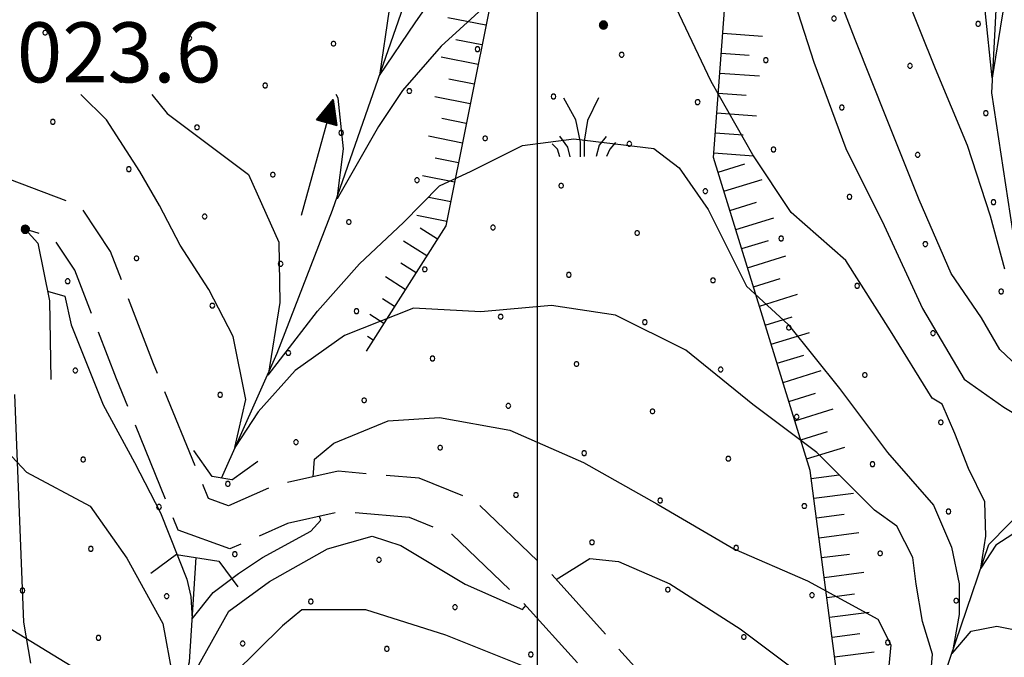
# Model space of a CAD drawing. Extents: x 2597789 to 2602613, y 4449766 to 4453224.
# Drawn here: x 2598935 to 2599058, y 4450510 to 4450590 of the extents above; entities that cross this region are included whole.
import ezdxf

# ---------------------------------------------------------------- set-up
doc = ezdxf.new("R2010")
doc.units = 0
doc.header["$LTSCALE"] = 5
doc.header["$MEASUREMENT"] = 0
for name, pattern in [('102', [2.5, 2, -0.5]), ('501', [5, 2.5, 2.5]), ('LSCA1', [1, -0.5, -0.5])]:
    doc.linetypes.add(name, pattern=pattern)
for name, color, linetype in [('10100000', 2, 'Continuous'), ('10200000', 2, '102'), ('10900000', 4, 'Continuous'), ('30300000', 1, 'Continuous'), ('30310000', 2, 'Continuous'), ('50100000', 2, '501'), ('60100000', 1, 'LSCA1'), ('72900000', 1, 'Continuous'), ('80100000', 13, 'Continuous'), ('80200000', 1, 'Continuous'), ('80400000', 1, 'Continuous'), ('A0140000', 2, 'Continuous'), ('C7140000', 1, 'Continuous'), ('CORNICE', 1, 'Continuous')]:
    doc.layers.add(name, color=color, linetype=linetype)
doc.styles.get("Standard").update_dxf_attribs({"font": 'romans.shx'})

# ---------------------------------------------------------------- blocks, each defined once
blk = doc.blocks.new('CERCHIO5')
at = {"linetype": 'Continuous'}
for p, q in [((-0.196, 0.064), (-0.206, 0.001)), ((-0.206, 0.001), (-0.196, -0.062)), ((-0.003, -0.202), (-0.206, 0.001)), ((-0.206, 0.001), (-0.003, 0.001)), ((-0.196, -0.062), (0.022, 0.2)), ((-0.168, 0.12), (-0.196, 0.064)), ((0.162, -0.118), (-0.196, 0.064)), ((-0.196, 0.064), (0.19, -0.062)), ((-0.183, 0.032), (-0.184, 0.013)), ((-0.184, 0.013), (-0.184, -0.047)), ((-0.18, 0.058), (-0.183, 0.032)), ((-0.167, 0.093), (-0.182, 0.091)), ((-0.182, 0.091), (-0.092, 0.063)), ((-0.152, 0.092), (-0.18, 0.058)), ((-0.158, 0.051), (-0.172, 0.001)), ((-0.172, 0.001), (-0.165, -0.077)), ((-0.168, -0.118), (0.094, 0.177)), ((-0.123, 0.166), (-0.168, 0.12)), ((0.19, -0.062), (-0.168, 0.12)), ((-0.168, 0.12), (0, 0)), ((0, 0), (-0.168, -0.118)), ((-0.152, 0.092), (-0.167, 0.093)), ((-0.166, 0.023), (-0.083, 0.112)), ((-0.122, -0.02), (-0.166, 0.023)), ((-0.072, 0.156), (-0.158, 0.051)), ((-0.138, 0.053), (-0.158, -0.016)), ((-0.142, 0.108), (-0.152, 0.092)), ((-0.126, 0.022), (-0.152, 0.092)), ((-0.127, 0.089), (-0.145, 0)), ((-0.145, 0), (-0.12, -0.069)), ((-0.092, 0.063), (-0.144, 0.144)), ((-0.144, 0.144), (-0.002, 0.069)), ((-0.105, 0.116), (-0.142, 0.108)), ((-0.076, 0.082), (-0.138, 0.053)), ((-0.072, 0.156), (-0.127, 0.089)), ((-0.127, 0.089), (-0.123, 0.112)), ((-0.11, -0.009), (-0.127, 0.089)), ((-0.091, -0.032), (-0.126, 0.022)), ((-0.066, 0.194), (-0.123, 0.166)), ((0.06, 0.194), (-0.123, -0.164)), ((-0.123, -0.164), (-0.066, 0.194)), ((-0.003, -0.202), (-0.123, 0.166)), ((-0.123, 0.166), (0.162, -0.118)), ((-0.123, 0.112), (-0.114, 0.138)), ((-0.084, 0.048), (-0.122, -0.02)), ((-0.114, 0.138), (-0.098, 0.178)), ((-0.072, 0.156), (-0.105, 0.116)), ((-0.098, 0.178), (-0.082, 0.172)), ((-0.022, 0.154), (-0.084, 0.048)), ((-0.083, 0.112), (0.009, 0.101)), ((-0.082, 0.172), (-0.032, 0.175)), ((-0.05, 0.134), (-0.076, 0.082)), ((0.022, 0.2), (-0.072, 0.156)), ((-0.032, 0.175), (-0.072, 0.156)), ((-0.003, 0.152), (-0.072, 0.156)), ((-0.051, 0.061), (-0.07, -0.008)), ((-0.068, -0.179), (0.035, 0.008)), ((-0.003, 0.204), (-0.066, 0.194)), ((-0.066, 0.194), (0.116, -0.164)), ((0.012, 0.149), (-0.051, 0.112)), ((-0.051, 0.112), (-0.051, 0.061)), ((-0.016, 0.097), (-0.051, 0.061)), ((-0.051, 0.061), (-0.016, 0.097)), ((-0.04, 0.124), (-0.05, 0.134)), ((-0.032, 0.175), (-0.04, 0.124)), ((0.01, 0.186), (-0.032, 0.175)), ((0, 0.174), (-0.032, 0.175)), ((-0.032, 0.175), (0.012, 0.149)), ((0.006, 0.054), (-0.026, -0.018)), ((0.061, 0.125), (-0.022, 0.154)), ((-0.016, 0.097), (0.034, 0.11)), ((0.065, 0.085), (-0.016, 0.097)), ((-0.003, 0.001), (-0.003, 0.204)), ((0.06, 0.194), (-0.003, 0.204)), ((-0.003, 0.001), (0.06, 0.194)), ((0.116, 0.166), (-0.003, -0.202)), ((0.058, 0.137), (-0.003, 0.152)), ((-0.003, 0.001), (0.197, 0.001)), ((-0.003, 0.001), (-0.003, -0.202)), ((-0.002, 0.069), (0.042, 0.197)), ((0.042, 0.16), (0, 0.174)), ((0.072, 0.053), (0.002, -0.036)), ((0.067, 0.043), (0.006, 0.054)), ((0.009, 0.101), (0.072, 0.053)), ((0.034, 0.11), (0.01, 0.186)), ((0.026, -0.083), (0.079, 0.072)), ((0.147, 0.135), (0.033, 0.066)), ((0.033, 0.066), (0.19, 0.064)), ((0.034, 0.11), (0.093, 0.094)), ((0.074, -0.087), (0.034, 0.11)), ((0.035, 0.008), (0.147, 0.135)), ((0.094, 0.177), (0.038, -0.196)), ((0.042, 0.197), (0.067, 0.101)), ((0.107, 0.137), (0.042, 0.16)), ((0.051, -0.062), (0.106, 0.031)), ((0.118, 0.117), (0.058, 0.137)), ((0.116, 0.166), (0.06, 0.194)), ((0.06, -0.192), (0.116, 0.166)), ((0.162, 0.12), (0.06, -0.192)), ((0.079, 0.072), (0.061, 0.125)), ((0.119, 0.036), (0.065, 0.085)), ((0.065, -0.017), (0.067, 0.043)), ((0.067, 0.101), (0.08, 0.184)), ((0.08, 0.184), (0.195, -0.034)), ((0.093, 0.094), (0.124, 0.053)), ((0.14, 0.07), (0.097, -0.076)), ((0.106, 0.031), (0.14, 0.105)), ((0.158, 0.109), (0.107, 0.137)), ((0.162, 0.12), (0.116, 0.166)), ((0.116, -0.164), (0.162, 0.12)), ((0.116, -0.06), (0.119, 0.036)), ((0.156, 0.064), (0.118, 0.117)), ((0.124, 0.053), (0.124, 0.053)), ((0.124, 0.053), (0.128, -0.03)), ((0.131, -0.07), (0.156, 0.001)), ((0.14, 0.105), (0.14, 0.07)), ((0.162, 0.044), (0.156, 0.064)), ((0.156, 0.001), (0.162, 0.044)), ((0.174, 0.064), (0.158, 0.109)), ((0.19, 0.064), (0.162, 0.12)), ((0.19, 0.064), (0.173, -0.096)), ((0.182, -0.008), (0.174, 0.064)), ((0.2, 0.001), (0.19, 0.064)), ((0.19, -0.062), (0.2, 0.001)), ((-0.196, -0.062), (-0.168, -0.118)), ((0.173, -0.096), (-0.196, -0.062)), ((-0.184, -0.047), (-0.165, -0.099)), ((-0.168, -0.118), (-0.123, -0.164)), ((-0.165, -0.077), (-0.13, -0.127)), ((-0.165, -0.099), (-0.12, -0.15)), ((-0.158, -0.016), (-0.117, -0.042)), ((-0.15, -0.04), (-0.156, -0.11)), ((-0.156, -0.11), (-0.106, -0.134)), ((-0.122, -0.02), (-0.15, -0.04)), ((-0.13, -0.127), (-0.06, -0.146)), ((-0.125, -0.057), (-0.108, -0.025)), ((-0.101, -0.082), (-0.125, -0.057)), ((-0.123, -0.164), (-0.066, -0.192)), ((-0.108, -0.025), (-0.122, -0.02)), ((-0.12, -0.069), (-0.087, -0.093)), ((-0.12, -0.15), (-0.06, -0.163)), ((-0.117, -0.042), (-0.078, -0.017)), ((-0.101, -0.082), (-0.11, -0.009)), ((-0.106, -0.134), (-0.093, -0.156)), ((-0.003, -0.094), (-0.101, -0.082)), ((-0.083, -0.14), (-0.101, -0.082)), ((-0.064, -0.045), (-0.097, -0.097)), ((-0.097, -0.097), (0.026, -0.134)), ((-0.093, -0.156), (-0.091, -0.18)), ((-0.054, -0.075), (-0.091, -0.032)), ((-0.091, -0.18), (-0.054, -0.075)), ((-0.087, -0.093), (-0.028, -0.126)), ((-0.034, -0.151), (-0.083, -0.14)), ((-0.07, -0.008), (-0.042, -0.049)), ((0.038, -0.196), (-0.068, -0.179)), ((-0.066, -0.192), (-0.003, -0.202)), ((0.097, -0.076), (-0.064, -0.045)), ((-0.06, -0.146), (0.011, -0.159)), ((-0.06, -0.163), (-0.032, -0.185)), ((0.002, -0.036), (-0.054, -0.075)), ((0.051, -0.062), (-0.054, -0.075)), ((-0.054, -0.075), (0.051, -0.062)), ((-0.054, -0.075), (-0.049, -0.182)), ((-0.049, -0.182), (0.026, -0.083)), ((-0.042, -0.049), (0.014, -0.064)), ((0.048, -0.128), (-0.034, -0.151)), ((-0.032, -0.185), (0.04, -0.182)), ((-0.028, -0.126), (0.048, -0.128)), ((-0.026, -0.018), (0.022, -0.048)), ((0.136, -0.106), (-0.003, -0.094)), ((-0.003, -0.202), (0.06, -0.192)), ((0.011, -0.159), (0.044, -0.153)), ((0.014, -0.064), (0.048, -0.061)), ((0.022, -0.048), (0.075, -0.075)), ((0.026, -0.134), (0.074, -0.087)), ((0.128, -0.03), (0.035, -0.054)), ((0.035, -0.054), (0.048, -0.128)), ((0.04, -0.182), (0.062, -0.176)), ((0.044, -0.153), (0.098, -0.127)), ((0.048, -0.061), (0.065, -0.017)), ((0.048, -0.128), (0.107, -0.112)), ((0.128, -0.03), (0.051, -0.062)), ((0.06, -0.192), (0.116, -0.164)), ((0.062, -0.176), (0.095, -0.16)), ((0.075, -0.075), (0.152, -0.078)), ((0.095, -0.16), (0.119, -0.147)), ((0.098, -0.127), (0.131, -0.07)), ((0.107, -0.112), (0.116, -0.06)), ((0.116, -0.164), (0.162, -0.118)), ((0.119, -0.147), (0.136, -0.106)), ((0.195, -0.034), (0.128, -0.03)), ((0.152, -0.078), (0.175, -0.074)), ((0.162, -0.118), (0.19, -0.062)), ((0.175, -0.074), (0.182, -0.008))]:
    blk.add_line(p, q, dxfattribs=at)
blk = doc.blocks.new('BA1LUNG')
at = {"linetype": 'Continuous'}
blk.add_line((0, 0), (1, 0), dxfattribs=at)
blk = doc.blocks.new('BA1CORT')
at = {"linetype": 'Continuous'}
blk.add_line((0, 0), (0.7, 0), dxfattribs=at)
blk = doc.blocks.new('MACCHIA')
at = {"linetype": 'Continuous'}
for p, q in [((-0.163, 0.941), (-0.469, 1.482)), ((0.404, 1.488), (0.123, 0.925)), ((-0.053, 0.384), (-0.163, 0.941)), ((0.123, 0.925), (0.039, 0.406)), ((-0.363, 0.258), (-0.563, 0.529)), ((0.589, 0.52), (0.419, 0.308)), ((-0.628, 0.204), (-0.755, 0.34)), ((-0.305, 0.014), (-0.363, 0.258)), ((-0.047, 0.014), (-0.053, 0.384)), ((0.039, 0.406), (0.044, 0.018)), ((0.419, 0.308), (0.34, 0.018)), ((0.822, 0.373), (0.685, 0.209)), ((-0.563, 0.014), (-0.628, 0.204)), ((0.685, 0.209), (0.599, 0.018))]:
    blk.add_line(p, q, dxfattribs=at)
blk = doc.blocks.new('ACQUA')
at = {"linetype": 'Continuous'}
for p, q in [((3.2, 0.35), (3.2, -0.35)), ((3.2, 0.35), (4, 0)), ((3.2, 0.018), (3.224, 0.34)), ((3.224, 0.34), (3.228, 0)), ((3.228, 0), (3.247, 0.33)), ((3.247, 0.33), (3.258, 0)), ((4, 0), (0, 0)), ((3.2, 0.32), (4, 0)), ((4, 0), (3.2, 0.29)), ((3.2, 0.29), (3.979, 0.008)), ((3.979, 0.008), (3.2, 0.26)), ((3.2, 0.26), (3.979, 0.008)), ((3.979, 0.008), (3.2, 0.227)), ((3.2, 0.227), (3.939, 0)), ((3.939, 0), (3.2, 0.199)), ((3.2, 0.199), (3.886, 0)), ((3.886, 0), (3.2, 0.172)), ((3.2, 0.172), (3.836, 0)), ((3.836, 0), (3.2, 0.139)), ((3.2, 0.139), (3.78, 0)), ((3.78, 0), (3.2, 0.102)), ((3.2, 0.102), (3.715, 0)), ((3.715, 0), (3.2, 0.073)), ((3.2, 0.073), (3.637, 0)), ((3.637, 0), (3.2, 0.047)), ((3.2, 0.047), (3.516, 0)), ((3.516, 0), (3.2, 0.018)), ((4, 0), (3.2, -0.35)), ((4, 0), (3.2, -0.295)), ((3.2, -0.232), (3.939, 0)), ((3.939, 0), (3.2, -0.204)), ((3.202, -0.325), (4, 0)), ((3.258, 0), (3.271, 0.319)), ((3.271, 0.319), (3.281, 0)), ((3.281, 0), (3.295, 0.308)), ((3.295, 0.308), (3.305, 0)), ((3.305, 0), (3.323, 0.296)), ((3.323, 0.296), (3.332, 0.01)), ((3.332, 0.01), (3.351, 0.284)), ((3.351, 0.284), (3.353, 0.009)), ((3.353, 0.009), (3.377, 0.273)), ((3.377, 0.273), (3.376, 0.008)), ((3.376, 0.008), (3.403, 0.261)), ((3.403, 0.261), (3.398, 0.007)), ((3.398, 0.007), (3.425, 0.251)), ((3.425, 0.251), (3.428, 0.005)), ((3.428, 0.005), (3.449, 0.241)), ((3.449, 0.241), (3.45, 0.004)), ((3.45, 0.004), (3.475, 0.23)), ((3.475, 0.23), (3.476, 0.002)), ((3.476, 0.002), (3.499, 0.219)), ((3.499, 0.219), (3.516, 0)), ((3.516, 0), (3.524, 0.19)), ((3.524, 0.19), (3.54, 0.01)), ((3.54, 0.01), (3.554, 0.195)), ((3.554, 0.195), (3.573, 0.007)), ((3.573, 0.007), (3.586, 0.181)), ((3.586, 0.181), (3.604, 0.004)), ((3.604, 0.004), (3.625, 0.15)), ((3.625, 0.15), (3.637, 0)), ((3.637, 0), (3.652, 0.139)), ((3.652, 0.139), (3.668, 0.007)), ((3.668, 0.007), (3.685, 0.126)), ((3.685, 0.126), (3.695, 0.003)), ((3.695, 0.003), (3.712, 0.115)), ((3.712, 0.115), (3.715, 0)), ((3.715, 0), (3.74, 0.104)), ((3.74, 0.104), (3.751, 0.005)), ((3.861, 0.032), (3.745, 0.064)), ((3.751, 0.005), (3.797, 0.074)), ((3.797, 0.074), (3.78, 0)), ((3.78, 0), (3.832, 0.061)), ((3.832, 0.061), (3.836, 0)), ((3.836, 0), (3.872, 0.046)), ((3.967, -0.015), (3.861, 0.032)), ((3.861, 0.032), (3.967, -0.015)), ((3.966, 0), (3.861, 0.032)), ((3.967, 0.014), (3.861, -0.033)), ((3.861, -0.033), (3.967, 0.014)), ((3.966, 0), (3.861, -0.033)), ((3.872, 0.046), (3.967, -0.015)), ((3.872, -0.047), (3.967, 0.014)), ((3.967, 0.014), (3.966, 0)), ((3.967, -0.015), (3.966, 0)), ((3.2, -0.204), (3.886, -0.001)), ((3.886, -0.001), (3.2, -0.177)), ((3.2, -0.177), (3.836, -0.001)), ((3.836, -0.001), (3.2, -0.144)), ((3.2, -0.144), (3.78, -0.001)), ((3.78, -0.001), (3.2, -0.107)), ((3.2, -0.107), (3.715, -0.002)), ((3.715, -0.002), (3.2, -0.078)), ((3.2, -0.078), (3.637, -0.002)), ((3.637, -0.002), (3.2, -0.052)), ((3.2, -0.052), (3.516, -0.003)), ((3.516, -0.003), (3.2, -0.023)), ((3.2, -0.295), (3.979, -0.008)), ((3.979, -0.008), (3.2, -0.265)), ((3.2, -0.265), (3.979, -0.008)), ((3.979, -0.008), (3.2, -0.232)), ((3.2, -0.023), (3.226, -0.345)), ((3.226, -0.345), (3.228, -0.005)), ((3.228, -0.005), (3.249, -0.334)), ((3.249, -0.334), (3.258, -0.005)), ((3.258, -0.005), (3.273, -0.323)), ((3.273, -0.323), (3.281, -0.005)), ((3.281, -0.005), (3.295, -0.313)), ((3.295, -0.313), (3.305, -0.004)), ((3.305, -0.004), (3.323, -0.301)), ((3.323, -0.301), (3.332, -0.015)), ((3.332, -0.015), (3.351, -0.288)), ((3.351, -0.288), (3.353, -0.013)), ((3.353, -0.013), (3.377, -0.277)), ((3.377, -0.277), (3.376, -0.012)), ((3.376, -0.012), (3.403, -0.265)), ((3.403, -0.265), (3.398, -0.01)), ((3.398, -0.01), (3.425, -0.255)), ((3.425, -0.255), (3.428, -0.009)), ((3.428, -0.009), (3.449, -0.245)), ((3.449, -0.245), (3.45, -0.007)), ((3.45, -0.007), (3.475, -0.233)), ((3.475, -0.233), (3.476, -0.006)), ((3.476, -0.006), (3.499, -0.222)), ((3.499, -0.222), (3.516, -0.003)), ((3.516, -0.003), (3.524, -0.193)), ((3.524, -0.193), (3.54, -0.013)), ((3.54, -0.013), (3.554, -0.198)), ((3.554, -0.198), (3.573, -0.01)), ((3.573, -0.01), (3.586, -0.184)), ((3.586, -0.184), (3.604, -0.006)), ((3.604, -0.006), (3.625, -0.152)), ((3.625, -0.152), (3.637, -0.002)), ((3.637, -0.002), (3.652, -0.141)), ((3.652, -0.141), (3.668, -0.009)), ((3.668, -0.009), (3.685, -0.128)), ((3.685, -0.128), (3.695, -0.005)), ((3.695, -0.005), (3.712, -0.117)), ((3.712, -0.117), (3.715, -0.002)), ((3.715, -0.002), (3.74, -0.105)), ((3.74, -0.105), (3.751, -0.007)), ((3.861, -0.033), (3.745, -0.065)), ((3.751, -0.007), (3.797, -0.075)), ((3.797, -0.075), (3.78, -0.001)), ((3.78, -0.001), (3.832, -0.062)), ((3.832, -0.062), (3.836, -0.001)), ((3.836, -0.001), (3.872, -0.047))]:
    blk.add_line(p, q, dxfattribs=at)
blk = doc.blocks.new('PALLINO1')
at = {"linetype": 'Continuous'}
for p, q in [((-0.121, 0.088), (-0.15, 0)), ((-0.15, 0), (-0.121, -0.088)), ((-0.046, 0.143), (-0.121, 0.088)), ((0.046, 0.143), (-0.046, 0.143)), ((0.121, 0.088), (0.046, 0.143)), ((0.15, 0), (0.121, 0.088)), ((0.121, -0.088), (0.15, 0)), ((-0.121, -0.088), (-0.046, -0.143)), ((-0.046, -0.143), (0.046, -0.143)), ((0.046, -0.143), (0.121, -0.088))]:
    blk.add_line(p, q, dxfattribs=at)
blk = doc.blocks.new('CAMP_77263D98')
at = {"layer": 'C7140000', "linetype": 'Continuous', "xscale": 2, "yscale": 2, "zscale": 2}
for p in [(2599037.052, 4450590.002), (2599055.067, 4450589.313), (2598938.453, 4450588.222), (2598956.468, 4450587.533), (2598974.482, 4450586.844), (2598992.497, 4450586.155), (2599010.511, 4450585.466), (2599028.526, 4450584.777), (2599046.54, 4450584.088), (2598947.941, 4450582.308), (2598965.956, 4450581.619), (2598983.97, 4450580.93), (2599001.985, 4450580.241), (2599019.999, 4450579.552), (2599038.014, 4450578.863), (2599056.029, 4450578.175), (2598939.415, 4450577.083), (2598957.429, 4450576.394), (2598975.444, 4450575.705), (2598993.458, 4450575.016), (2599011.473, 4450574.327), (2599029.488, 4450573.638), (2599047.502, 4450572.95), (2598948.903, 4450571.169), (2598966.917, 4450570.48), (2598984.932, 4450569.791), (2599002.947, 4450569.102), (2599020.961, 4450568.413), (2599038.976, 4450567.725), (2599056.99, 4450567.036), (2598958.391, 4450565.255), (2598976.406, 4450564.566), (2598994.42, 4450563.877), (2599012.435, 4450563.189), (2599030.449, 4450562.5), (2599048.464, 4450561.811), (2598949.865, 4450560.03), (2598967.879, 4450559.341), (2598985.894, 4450558.652), (2599003.908, 4450557.964), (2599021.923, 4450557.275), (2599039.938, 4450556.586), (2599057.952, 4450555.897), (2598959.353, 4450554.116), (2598977.367, 4450553.427), (2598995.382, 4450552.739), (2599013.397, 4450552.05), (2599031.411, 4450551.361), (2599049.426, 4450550.672), (2598968.841, 4450548.202), (2598986.856, 4450547.514), (2599004.87, 4450546.825), (2599022.885, 4450546.136), (2599040.899, 4450545.447), (2598960.315, 4450542.977), (2598978.329, 4450542.289), (2598996.344, 4450541.6), (2599014.358, 4450540.911), (2599032.373, 4450540.222), (2599050.388, 4450539.533), (2598969.803, 4450537.064), (2598987.817, 4450536.375), (2599005.832, 4450535.686), (2599023.847, 4450534.997), (2599041.861, 4450534.308), (2598961.276, 4450531.839), (2598997.306, 4450530.461), (2599015.32, 4450529.772), (2599033.335, 4450529.083), (2599051.349, 4450528.394), (2599006.794, 4450524.547), (2599024.808, 4450523.858), (2599042.823, 4450523.169), (2599016.282, 4450518.633), (2599034.297, 4450517.944), (2599052.311, 4450517.255), (2599025.77, 4450512.719), (2599043.785, 4450512.03)]:
    blk.add_blockref('PALLINO1', p, dxfattribs=at)
blk = doc.blocks.new('CAMP_4F26ABE6')
at = {"layer": 'C7140000', "linetype": 'Continuous', "xscale": 2, "yscale": 2, "zscale": 2}
for p in [(2598941.268, 4450557.16), (2598942.23, 4450546.021), (2598943.192, 4450534.882), (2598952.68, 4450528.968), (2598944.154, 4450523.743), (2598962.168, 4450523.054), (2598980.183, 4450522.365), (2598935.627, 4450518.518), (2598953.642, 4450517.829), (2598971.656, 4450517.14), (2598989.671, 4450516.451), (2598945.115, 4450512.604), (2598963.13, 4450511.915), (2598981.145, 4450511.226), (2598999.159, 4450510.537)]:
    blk.add_blockref('PALLINO1', p, dxfattribs=at)

msp = doc.modelspace()

# ---------------------------------------------------------------- linework, layer by layer
at = {"layer": '10100000', "linetype": 'Continuous', "flags": 128}
msp.add_lwpolyline([(2598935.97, 4450563.66), (2598937.53, 4450561.94), (2598939.01, 4450554.71), (2598939.18, 4450544.9)], dxfattribs=at)
at = {"layer": '10200000', "linetype": '102', "flags": 128}
for points in [[(2598998.95, 4450354.08), (2598991.17, 4450361.45), (2598978.2, 4450371.98), (2598973.57, 4450376.61), (2598972.11, 4450384.99), (2598971.7, 4450397.91), (2598970.06, 4450412.27), (2598968.47, 4450422.54), (2598969.63, 4450432.61), (2598971.95, 4450442.26), (2598977.64, 4450452.14), (2598983.06, 4450456.84), (2598988.89, 4450458.9), (2598994.73, 4450457.87), (2599001.72, 4450453.99), (2599009.04, 4450450.34), (2599016.79, 4450451.89), (2599020.69, 4450456.29), (2599025.58, 4450463.39), (2599026.91, 4450472.72), (2599026.47, 4450485.16), (2599021.71, 4450496.85), (2599012.91, 4450508.15), (2599001.82, 4450520.47), (2598992.06, 4450529.8), (2598985.18, 4450532.55), (2598975.09, 4450533.42), (2598967.17, 4450531.66), (2598961.37, 4450529.12), (2598958.88, 4450530.02), (2598952, 4450546.83), (2598946.63, 4450560.87), (2598942.86, 4450566.52), (2598925.78, 4450572.98)], [(2598995.52, 4450350.45), (2598987.87, 4450357.69), (2598974.85, 4450368.26), (2598968.92, 4450374.19), (2598967.12, 4450384.48), (2598966.71, 4450397.55), (2598965.1, 4450411.6), (2598963.43, 4450422.44), (2598964.7, 4450433.48), (2598967.25, 4450444.13), (2598973.73, 4450455.37), (2598980.5, 4450461.24), (2598988.46, 4450464.05), (2598996.43, 4450462.65), (2599004.05, 4450458.41), (2599009.74, 4450455.58), (2599014.16, 4450456.46), (2599016.75, 4450459.37), (2599020.79, 4450465.26), (2599021.9, 4450472.99), (2599021.51, 4450484.1), (2599017.34, 4450494.33), (2599009.08, 4450504.94), (2598998.23, 4450516.98), (2598989.31, 4450525.51), (2598984.01, 4450527.63), (2598975.43, 4450528.37), (2598968.73, 4450526.88), (2598961.54, 4450523.74), (2598955.09, 4450526.08), (2598947.35, 4450544.99), (2598942.16, 4450558.56), (2598939.43, 4450562.65), (2598935.97, 4450563.66)]]:
    msp.add_lwpolyline(points, dxfattribs=at)
at = {"layer": '10900000', "linetype": 'Continuous', "flags": 128}
for points in [[(2598959.34, 4450532.76), (2598957.02, 4450536.02)], [(2598961.78, 4450532.35), (2598965.04, 4450534.67)], [(2598961.78, 4450532.35), (2598959.34, 4450532.76)], [(2598954.88, 4450523.01), (2598951.65, 4450520.64)], [(2598954.88, 4450523.01), (2598960.16, 4450522.2)], [(2598960.16, 4450522.2), (2598962.53, 4450518.97)]]:
    msp.add_lwpolyline(points, dxfattribs=at)
at = {"layer": '30300000', "linetype": 'Continuous', "flags": 128}
for points in [[(2599113.85, 4450260.87), (2599117.76, 4450279.46), (2599127.09, 4450310.32), (2599126.67, 4450336.71), (2599119.36, 4450357.82), (2599103.52, 4450383.4), (2599094.99, 4450402.47), (2599092.13, 4450431.71), (2599086.04, 4450462.56), (2599079.12, 4450503.97), (2599073.43, 4450527.92), (2599060.84, 4450553.9), (2599056.77, 4450580.7), (2599057.98, 4450603.84), (2599057.16, 4450633.07), (2599042.94, 4450673.26), (2599027.5, 4450695.59), (2599017.75, 4450719.94), (2599015.71, 4450738.21), (2599022.2, 4450762.58), (2599026.66, 4450801.15), (2599027.06, 4450815.36), (2599030.3, 4450847.43), (2599033.41, 4450873.74)], [(2598960.48, 4450532.57), (2598967.46, 4450548.19), (2598974.35, 4450566.06), (2598986.12, 4450599.76), (2598995.85, 4450627.37), (2599003.97, 4450649.3), (2599007.61, 4450670.81), (2599013.7, 4450689.9), (2599021.6, 4450710.33)], [(2598974.85, 4450259.53), (2598980.13, 4450273.74), (2598987.43, 4450284.7), (2598996.36, 4450295.26), (2599003.66, 4450310.29), (2599012.59, 4450326.93), (2599016.65, 4450335.87), (2599019.89, 4450346.02), (2599021.51, 4450364.69), (2599019.07, 4450391.08), (2599022.71, 4450417.88), (2599029.2, 4450436.97), (2599038.13, 4450456.46), (2599046.24, 4450478.38), (2599049.48, 4450503.96), (2599056.38, 4450524.26), (2599068.99, 4450537.08)], [(2598941.44, 4450461.3), (2598947.99, 4450472.26), (2598951.64, 4450491.35), (2598956.51, 4450509.62), (2598957.33, 4450522.64)]]:
    msp.add_lwpolyline(points, dxfattribs=at)
at = {"layer": '50100000', "linetype": '501', "flags": 128}
msp.add_lwpolyline([(2598934.61, 4450543.02), (2598935.76, 4450514.56), (2598936.62, 4450509.44)], dxfattribs=at)
at = {"layer": '60100000', "linetype": 'LSCA1', "flags": 128}
msp.add_lwpolyline([(2599009.94, 4450368.44), (2599008.51, 4450388.36), (2599011.35, 4450418.24), (2599018.46, 4450443.15), (2599029.13, 4450458.8), (2599035.52, 4450479.44), (2599038.36, 4450500.79), (2599034.08, 4450533.51), (2599021.98, 4450572.64), (2599024.1, 4450601.1), (2599022.68, 4450613.91), (2599005.6, 4450613.19), (2598994.22, 4450592.56), (2598988.54, 4450564.09), (2598978.58, 4450548.44)], dxfattribs=at)
at = {"layer": '80100000', "linetype": 'Continuous', "flags": 128}
for points in [[(2599061.58, 4450545.06), (2599057.76, 4450548.65), (2599055.48, 4450552.59), (2599051.71, 4450558.15), (2599047.71, 4450567.35), (2599043.71, 4450577.35), (2599039.71, 4450587.35), (2599035.7, 4450597.75), (2599033.3, 4450608.15), (2599030.9, 4450618.95), (2599030.47, 4450619.37)], [(2598938.76, 4450555.93), (2598940.92, 4450555.32), (2598941.72, 4450551.72), (2598945.72, 4450541.72), (2598949.6, 4450534.54), (2598952.87, 4450528.25), (2598956.14, 4450519.95), (2598956.64, 4450517.76), (2598956.84, 4450514.98), (2598959.46, 4450518.29), (2598962.63, 4450520.67), (2598965.63, 4450522.67), (2598971.67, 4450525.96), (2598972.92, 4450527.33), (2598972.73, 4450527.77)], [(2598971.94, 4450532.72), (2598972.12, 4450534.93), (2598974.52, 4450536.93), (2598981.32, 4450539.73), (2598987.72, 4450540.13), (2598996.52, 4450538.54), (2599005.72, 4450534.54), (2599014.92, 4450529.34), (2599024.52, 4450523.74), (2599033.73, 4450519.75), (2599042.53, 4450514.95), (2599044.13, 4450511.75), (2599043.73, 4450507.35), (2599044.13, 4450497.35), (2599045.93, 4450488.29), (2599046.21, 4450484.57), (2599046.27, 4450478.62), (2599047.78, 4450484.07), (2599050.44, 4450489.72), (2599053.71, 4450494.31), (2599059.33, 4450498.95)]]:
    msp.add_lwpolyline(points, dxfattribs=at)
at = {"layer": '80200000', "linetype": 'Continuous', "flags": 128}
for points in [[(2599035.3, 4450619.37), (2599038.1, 4450612.95), (2599041.7, 4450603.35), (2599045.7, 4450593.75), (2599049.71, 4450583.75), (2599053.71, 4450574.15), (2599056.56, 4450565.33), (2599058.37, 4450558.71)], [(2599058.77, 4450594.46), (2599058.03, 4450590.09), (2599056.82, 4450582.57), (2599055.95, 4450591.01), (2599054.01, 4450596.71), (2599051.06, 4450601.28), (2599045.3, 4450604.55), (2599041.7, 4450614.15), (2599039.2, 4450619.37)], [(2598981.45, 4450591.11), (2598980.22, 4450582.87), (2598984.7, 4450589.46), (2598989.63, 4450596.52)], [(2599031.3, 4450594.55), (2599034.51, 4450584.55), (2599038.51, 4450573.75), (2599043.31, 4450564.15), (2599048.12, 4450553.75), (2599053.32, 4450544.95), (2599058.28, 4450541.44), (2599063.46, 4450538.36)], [(2598994.5, 4450592.54), (2598987.95, 4450586.52), (2598983.13, 4450580.98), (2598980.11, 4450576.51), (2598974.95, 4450567.45), (2598975.73, 4450573.69), (2598975.06, 4450580.04), (2598974.82, 4450580.51)], [(2599060.12, 4450526.04), (2599057.26, 4450524.18), (2599055.42, 4450521.31), (2599056.03, 4450525.32), (2599055.89, 4450529.62), (2599053.85, 4450533.78), (2599052.14, 4450538.14), (2599050.57, 4450541.8), (2599049.32, 4450542.55), (2599044.12, 4450550.95), (2599038.51, 4450559.75), (2599031.71, 4450565.75), (2599026.91, 4450572.95), (2599021.71, 4450582.14), (2599017.31, 4450591.34)], [(2599048.8, 4450503.98), (2599049.35, 4450510.57), (2599048.12, 4450514.65), (2599047.3, 4450519.31), (2599046.89, 4450522.67), (2599044.92, 4450526.55), (2599042.12, 4450528.55), (2599034.92, 4450535.75), (2599026.92, 4450541.75), (2599018.52, 4450548.54), (2599009.72, 4450552.94), (2599001.72, 4450554.14), (2598992.92, 4450553.33), (2598984.48, 4450553.79), (2598975.85, 4450550.38), (2598969.68, 4450546.03), (2598965.08, 4450540.85), (2598962.17, 4450536.38), (2598963.52, 4450542.38), (2598961.95, 4450550.26), (2598958.92, 4450556.15), (2598955.33, 4450561.68), (2598952.75, 4450566.62), (2598950.29, 4450570.86), (2598946.11, 4450577.32), (2598942.92, 4450580.51)], [(2598951.78, 4450580.51), (2598953.71, 4450578.12), (2598963.85, 4450570.51), (2598967.66, 4450562.03), (2598967.77, 4450554.5), (2598966.32, 4450545.44), (2598972.48, 4450553.44), (2598977.75, 4450559.33), (2598983.24, 4450564.51), (2598987.73, 4450569.1), (2598991.71, 4450570.93), (2598998.11, 4450574.14), (2599004.51, 4450574.94), (2599014.51, 4450573.74), (2599017.71, 4450571.34), (2599021.31, 4450566.14), (2599026.12, 4450556.54), (2599031.32, 4450551.75), (2599037.72, 4450543.75), (2599043.72, 4450535.75), (2599049.48, 4450529.19), (2599051.73, 4450523.96), (2599052.69, 4450519.38), (2599052.69, 4450515.51), (2599051.8, 4450510.64), (2599054.19, 4450513.43), (2599057.39, 4450514.08), (2599060.94, 4450513.36)], [(2598929.32, 4450540.52), (2598936.12, 4450533.32), (2598944.07, 4450529.05), (2598948.67, 4450522.56), (2598953.16, 4450514.42), (2598954.37, 4450507.81), (2598954, 4450499.92), (2598957.28, 4450508.57), (2598961.4, 4450515.95), (2598966.48, 4450519.64), (2598973.73, 4450523.73), (2598979.33, 4450525.33), (2598982.92, 4450524.13), (2598990.93, 4450519.33), (2598998.13, 4450516.14), (2598998.54, 4450516.64)], [(2599002.32, 4450519.91), (2599006.52, 4450522.54), (2599010.13, 4450522.14), (2599016.53, 4450519.34), (2599025.33, 4450513.74), (2599033.33, 4450507.75), (2599038.13, 4450501.35), (2599042.13, 4450492.15), (2599042.14, 4450486.95), (2599042.8, 4450477.33), (2599042.59, 4450472.54), (2599041.29, 4450465.23), (2599046.14, 4450472.11), (2599050.1, 4450475.83), (2599055.62, 4450478.48), (2599060.14, 4450479.36)], [(2599015.93, 4450496.14), (2599014.93, 4450495.74), (2599012.53, 4450498.14), (2599005.33, 4450505.34), (2598998.53, 4450508.94), (2598988.53, 4450512.93), (2598978.53, 4450516.13), (2598970.53, 4450516.13), (2598968.13, 4450514.13), (2598962, 4450508.06), (2598956.31, 4450499.67), (2598952.92, 4450492.42), (2598950.61, 4450485.93), (2598950.73, 4450492.54), (2598950.13, 4450498.65), (2598948.43, 4450501.7), (2598945.65, 4450505.9), (2598943.95, 4450507.68), (2598932.13, 4450514.92)]]:
    msp.add_lwpolyline(points, dxfattribs=at)
at = {"layer": 'CORNICE', "linetype": 'Continuous', "flags": 128}
msp.add_lwpolyline([(2599000, 4450259.67), (2599000, 4453034.99)], dxfattribs=at)

# ---------------------------------------------------------------- block references
at = {"layer": '30310000', "linetype": 'Continuous', "xscale": 3.75, "yscale": 3.75, "zscale": 3.75, "rotation": 74.53750607270148}
msp.add_blockref('ACQUA', (2598970.44, 4450565.4), dxfattribs=at)
at = {"layer": '60100000', "linetype": 'Continuous'}
for name, p, xscale, yscale, zscale, rotation in [('BA1LUNG', (2598993.54, 4450589.14), 4.843604579252197, 4.843604579252197, 4.843604579252197, 168.7171613622041), ('BA1LUNG', (2599023.14, 4450588.16), 4.999999999896428, 4.999999999896428, 4.999999999896428, 355.7398759239865), ('BA1CORT', (2598993.05, 4450586.69), 4.771080543370167, 4.771080543370167, 4.771080543370167, 168.7171613857685), ('BA1CORT', (2599022.95, 4450585.67), 4.999999999896428, 4.999999999896428, 4.999999999896428, 355.7398759239865), ('BA1LUNG', (2598992.56, 4450584.24), 4.694168951996581, 4.694168951996581, 4.694168951996581, 168.7171613698486), ('BA1LUNG', (2599022.76, 4450583.18), 4.999999999896428, 4.999999999896428, 4.999999999896428, 355.7398759239865), ('BA1CORT', (2598992.07, 4450581.79), 4.612304544750459, 4.612304544750459, 4.612304544750459, 168.7171613713351), ('BA1CORT', (2599022.58, 4450580.68), 4.999999999896428, 4.999999999896428, 4.999999999896428, 355.7398759239865), ('BA1LUNG', (2598991.58, 4450579.34), 4.524805264168762, 4.524805264168762, 4.524805264168762, 168.7171613700343), ('BA1LUNG', (2599022.39, 4450578.19), 4.999999999896428, 4.999999999896428, 4.999999999896428, 355.7398759239865), ('BA1CORT', (2598991.09, 4450576.89), 4.430837673707978, 4.430837673707978, 4.430837673707978, 168.7171613841493), ('BA1CORT', (2599022.21, 4450575.7), 4.999999999896428, 4.999999999896428, 4.999999999896428, 355.7398759239865), ('BA1LUNG', (2598990.6, 4450574.43), 4.329368556634943, 4.329368556634943, 4.329368556634943, 168.7171613724889), ('BA1LUNG', (2599022.02, 4450573.2), 4.999999999896428, 4.999999999896428, 4.999999999896428, 355.7398759239865), ('BA1CORT', (2598990.11, 4450571.98), 4.219095482622122, 4.219095482622122, 4.219095482622122, 168.7171614001186), ('BA1CORT', (2599022.55, 4450570.79), 4.999999999808943, 4.999999999808943, 4.999999999808943, 17.18295061963813), ('BA1LUNG', (2598989.63, 4450569.53), 4.098344294142749, 4.098344294142749, 4.098344294142749, 168.7171613731881), ('BA1LUNG', (2599023.29, 4450568.4), 4.999999999808943, 4.999999999808943, 4.999999999808943, 17.18295061963813), ('BA1CORT', (2598989.14, 4450567.08), 3.964912642496396, 3.964912642496396, 3.964912642496396, 168.7171613574901), ('BA1CORT', (2599024.03, 4450566.02), 4.999999999808943, 4.999999999808943, 4.999999999808943, 17.18295061963813), ('BA1LUNG', (2598988.65, 4450564.63), 3.815821400576163, 3.815821400576163, 3.815821400576163, 168.7171614171216), ('BA1LUNG', (2599024.77, 4450563.63), 4.999999999808943, 4.999999999808943, 4.999999999808943, 17.18295061963813), ('BA1CORT', (2598987.49, 4450562.44), 3.646900082878817, 3.646900082878817, 3.646900082878817, 147.5264388596607), ('BA1LUNG', (2598986.15, 4450560.33), 3.45205248721395, 3.45205248721395, 3.45205248721395, 147.5264388175115), ('BA1CORT', (2599025.51, 4450561.24), 4.999999999808943, 4.999999999808943, 4.999999999808943, 17.18295061963813), ('BA1LUNG', (2599026.24, 4450558.85), 4.999999999808943, 4.999999999808943, 4.999999999808943, 17.18295061963813), ('BA1CORT', (2598984.81, 4450558.22), 3.221851594198301, 3.221851594198301, 3.221851594198301, 147.5264388417568), ('BA1LUNG', (2598983.46, 4450556.12), 2.9405607552805, 2.9405607552805, 2.9405607552805, 147.5264387981132), ('BA1CORT', (2599026.98, 4450556.46), 4.999999999808943, 4.999999999808943, 4.999999999808943, 17.18295061963813), ('BA1CORT', (2598982.12, 4450554.01), 2.578837279749586, 2.578837279749586, 2.578837279749586, 147.5264388360127), ('BA1LUNG', (2599027.72, 4450554.07), 4.999999999808943, 4.999999999808943, 4.999999999808943, 17.18295061963813), ('BA1LUNG', (2598980.78, 4450551.9), 2.071406780145228, 2.071406780145228, 2.071406780145228, 147.5264389083189), ('BA1CORT', (2599028.46, 4450551.69), 4.999999999808943, 4.999999999808943, 4.999999999808943, 17.18295061963813), ('BA1CORT', (2598979.44, 4450549.79), 1.214204568054789, 1.214204568054789, 1.214204568054789, 147.5264388472829), ('BA1LUNG', (2599029.2, 4450549.3), 4.999999999808943, 4.999999999808943, 4.999999999808943, 17.18295061963813), ('BA1CORT', (2599029.94, 4450546.91), 4.999999999808943, 4.999999999808943, 4.999999999808943, 17.18295061963813), ('BA1LUNG', (2599030.68, 4450544.52), 4.999999999808943, 4.999999999808943, 4.999999999808943, 17.18295061963813), ('BA1CORT', (2599031.41, 4450542.13), 4.999999999808943, 4.999999999808943, 4.999999999808943, 17.18295061963813), ('BA1LUNG', (2599032.15, 4450539.74), 4.999999999808943, 4.999999999808943, 4.999999999808943, 17.18295061963813), ('BA1CORT', (2599032.89, 4450537.36), 4.999999999808943, 4.999999999808943, 4.999999999808943, 17.18295061963813), ('BA1LUNG', (2599033.63, 4450534.97), 4.999999999808943, 4.999999999808943, 4.999999999808943, 17.18295061963813), ('BA1CORT', (2599034.21, 4450532.54), 5.000000001194548, 5.000000001194548, 5.000000001194548, 7.452368017913908), ('BA1LUNG', (2599034.53, 4450530.06), 5.000000001194548, 5.000000001194548, 5.000000001194548, 7.452368017913908), ('BA1CORT', (2599034.86, 4450527.59), 5.000000001194548, 5.000000001194548, 5.000000001194548, 7.452368017913908), ('BA1LUNG', (2599035.18, 4450525.11), 5.000000001194548, 5.000000001194548, 5.000000001194548, 7.452368017913908), ('BA1CORT', (2599035.5, 4450522.63), 5.000000001194548, 5.000000001194548, 5.000000001194548, 7.452368017913908), ('BA1LUNG', (2599035.83, 4450520.15), 5.000000001194548, 5.000000001194548, 5.000000001194548, 7.452368017913908), ('BA1CORT', (2599036.15, 4450517.67), 5.000000001194548, 5.000000001194548, 5.000000001194548, 7.452368017913908), ('BA1LUNG', (2599036.48, 4450515.19), 5.000000001194548, 5.000000001194548, 5.000000001194548, 7.452368017913908), ('BA1CORT', (2599036.8, 4450512.71), 5.000000001194548, 5.000000001194548, 5.000000001194548, 7.452368017913908), ('BA1LUNG', (2599037.12, 4450510.23), 5.000000001194548, 5.000000001194548, 5.000000001194548, 7.452368017913908)]:
    msp.add_blockref(name, p, dxfattribs=dict(at, xscale=xscale, yscale=yscale, zscale=zscale, rotation=rotation))
at = {"layer": '72900000', "linetype": 'Continuous', "xscale": 5, "yscale": 5, "zscale": 5}
msp.add_blockref('MACCHIA', (2599005.61, 4450572.64), dxfattribs=at)
at = {"layer": '80400000', "linetype": 'Continuous', "xscale": 2.5, "yscale": 2.5, "zscale": 2.5}
for p in [(2599008.24, 4450589.17), (2598935.97, 4450563.66)]:
    msp.add_blockref('CERCHIO5', p, dxfattribs=at)
at = {"layer": 'C7140000', "linetype": 'Continuous', "lineweight": 0}
for name in ['CAMP_77263D98', 'CAMP_4F26ABE6']:
    msp.add_blockref(name, (0, 0), dxfattribs=at)

# ---------------------------------------------------------------- texts
at = {"layer": 'A0140000', "linetype": 'Continuous'}
msp.add_text('1023.6', height=7.5, dxfattribs=at).set_placement((2598929.23, 4450582.01))

doc.saveas('drawing.dxf')
